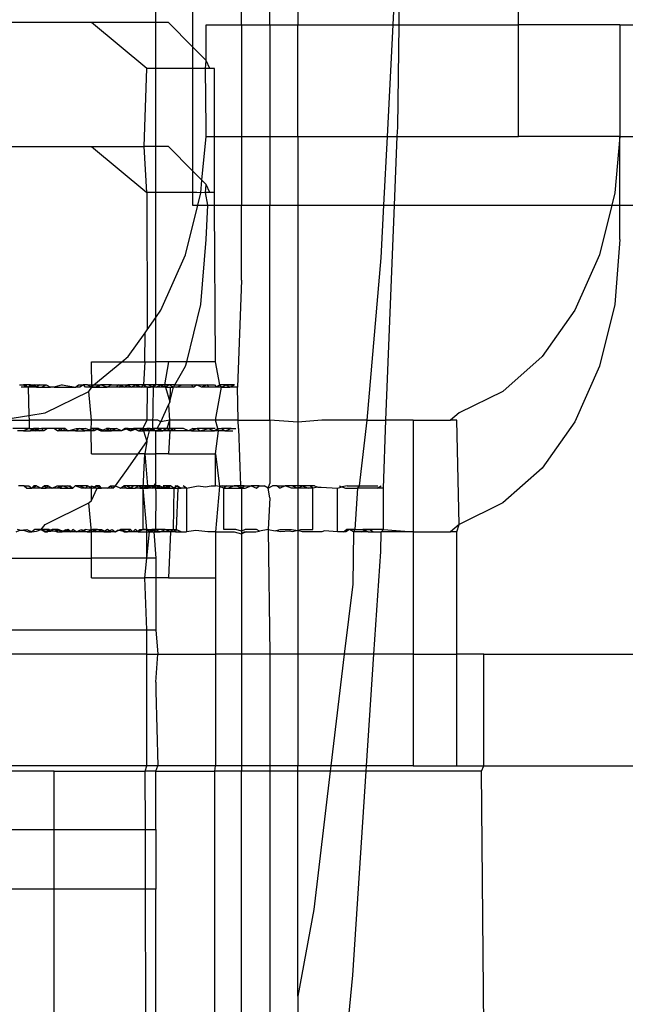
# Model space of a CAD drawing. Extents: x -57 to 63, y -24 to 15.
# Drawn here: x 23 to 24, y -20 to -20 of the extents above; entities that cross this region are included whole.
import ezdxf

# ---------------------------------------------------------------- set-up
doc = ezdxf.new("R2010")
doc.units = 0
doc.header["$MEASUREMENT"] = 0
doc.layers.get('0').update_dxf_attribs({"linetype": 'CONTINUOUS'})

msp = doc.modelspace()

# ---------------------------------------------------------------- linework, layer by layer
for p, q in [((23.43025, -19.65927), (23.43025, -19.59477)), ((23.44585, -19.59477), (23.44585, -19.66956)), ((23.46685, -19.66027), (23.46685, -19.59477)), ((23.47885, -19.66027), (23.47885, -19.59477)), ((23.49081, -19.59477), (23.49081, -19.66027)), ((23.58518, -19.66027), (23.58518, -19.59477)), ((23.53352, -19.62023), (23.53144, -19.66027)), ((23.53413, -19.66027), (23.53352, -19.62023)), ((23.40275, -19.65927), (23.36219, -19.65927)), ((23.42639, -19.67895), (23.40275, -19.65927)), ((23.43025, -19.65927), (23.40275, -19.65927)), ((23.43558, -19.65927), (23.43025, -19.65927)), ((23.43025, -19.67895), (23.43025, -19.65927)), ((23.44585, -19.66956), (23.43558, -19.65927)), ((23.45169, -19.66027), (23.46685, -19.66027)), ((23.45169, -19.67542), (23.45169, -19.66027)), ((23.46685, -19.66027), (23.47885, -19.66027)), ((23.46685, -19.66027), (23.46685, -19.70795)), ((23.47885, -19.66027), (23.49081, -19.66027)), ((23.47885, -19.66027), (23.47885, -19.70795)), ((23.49081, -19.66027), (23.53144, -19.66027)), ((23.49081, -19.70795), (23.49081, -19.66027)), ((23.53144, -19.66027), (23.52897, -19.70795)), ((23.53144, -19.66027), (23.53413, -19.66027)), ((23.53352, -19.70391), (23.53413, -19.66027)), ((23.53413, -19.66027), (23.58518, -19.66027)), ((23.58518, -19.70795), (23.58518, -19.66027)), ((23.62847, -19.66027), (23.58518, -19.66027)), ((23.62847, -19.66027), (23.62847, -19.70795)), ((23.62847, -19.66027), (23.65836, -19.66027)), ((23.45169, -19.67542), (23.44585, -19.66956)), ((23.44585, -19.66956), (23.44585, -19.67895)), ((23.45137, -19.67895), (23.45169, -19.67542)), ((23.45334, -19.67895), (23.45169, -19.67542)), ((23.42526, -19.71227), (23.42639, -19.67895)), ((23.43025, -19.67895), (23.42639, -19.67895)), ((23.43025, -19.71227), (23.43025, -19.67895)), ((23.44585, -19.67895), (23.43025, -19.67895)), ((23.44585, -19.67895), (23.44585, -19.72256)), ((23.45137, -19.67895), (23.44585, -19.67895)), ((23.45334, -19.67895), (23.45137, -19.67895)), ((23.45169, -19.70427), (23.45137, -19.67895)), ((23.45522, -19.67895), (23.45334, -19.67895)), ((23.45533, -19.70795), (23.45522, -19.67895)), ((23.45169, -19.70795), (23.45169, -19.70427)), ((23.53336, -19.70795), (23.53352, -19.70391)), ((23.44991, -19.72663), (23.45169, -19.70795)), ((23.45169, -19.70795), (23.45533, -19.70795)), ((23.45522, -19.73195), (23.45533, -19.70795)), ((23.45533, -19.70795), (23.46685, -19.70795)), ((23.46685, -19.70795), (23.46685, -19.73727)), ((23.46685, -19.70795), (23.47885, -19.70795)), ((23.47885, -19.70795), (23.47885, -19.73727)), ((23.47885, -19.70795), (23.49081, -19.70795)), ((23.49081, -19.70795), (23.52897, -19.70795)), ((23.49081, -19.70795), (23.49081, -19.73727)), ((23.52897, -19.70795), (23.52745, -19.73727)), ((23.52897, -19.70795), (23.53336, -19.70795)), ((23.53219, -19.73727), (23.53336, -19.70795)), ((23.53336, -19.70795), (23.58518, -19.70795)), ((23.62847, -19.70795), (23.58518, -19.70795)), ((23.62847, -19.70795), (23.62625, -19.73208)), ((23.62847, -19.73727), (23.62847, -19.70795)), ((23.62847, -19.70795), (23.65836, -19.70795)), ((23.36219, -19.71227), (23.40275, -19.71227)), ((23.40275, -19.71227), (23.42639, -19.73195)), ((23.40275, -19.71227), (23.42526, -19.71227)), ((23.43025, -19.71227), (23.42526, -19.71227)), ((23.42639, -19.73195), (23.42526, -19.71227)), ((23.43025, -19.73195), (23.43025, -19.71227)), ((23.43558, -19.71227), (23.43025, -19.71227)), ((23.44585, -19.72256), (23.43558, -19.71227)), ((23.44991, -19.72663), (23.44585, -19.72256)), ((23.44585, -19.72256), (23.44585, -19.73195)), ((23.44947, -19.73208), (23.44991, -19.72663)), ((23.45169, -19.72842), (23.44991, -19.72663)), ((23.45137, -19.73195), (23.45169, -19.72842)), ((23.45334, -19.73195), (23.45169, -19.72842)), ((23.43025, -19.73195), (23.42639, -19.73195)), ((23.42639, -19.73195), (23.42649, -19.79057)), ((23.44585, -19.73195), (23.43025, -19.73195)), ((23.43025, -19.78526), (23.43025, -19.73195)), ((23.44777, -19.73195), (23.44585, -19.73195)), ((23.44585, -19.73195), (23.44585, -19.73727)), ((23.44947, -19.73208), (23.44777, -19.73195)), ((23.44819, -19.73727), (23.44947, -19.73208)), ((23.45137, -19.73195), (23.44947, -19.73208)), ((23.45334, -19.73195), (23.45137, -19.73195)), ((23.4524, -19.73727), (23.45137, -19.73195)), ((23.45522, -19.73195), (23.45334, -19.73195)), ((23.45524, -19.73727), (23.45522, -19.73195)), ((23.62625, -19.73208), (23.62497, -19.73727)), ((23.44294, -19.7585), (23.44819, -19.73727)), ((23.44585, -19.73727), (23.44819, -19.73727)), ((23.44819, -19.73727), (23.4524, -19.73727)), ((23.45169, -19.75195), (23.4524, -19.73727)), ((23.4524, -19.73727), (23.45524, -19.73727)), ((23.45524, -19.73727), (23.46685, -19.73727)), ((23.4557, -19.80427), (23.45524, -19.73727)), ((23.46685, -19.73727), (23.47885, -19.73727)), ((23.46685, -19.76934), (23.46685, -19.73727)), ((23.47885, -19.73727), (23.49081, -19.73727)), ((23.47885, -19.82927), (23.47885, -19.73727)), ((23.49081, -19.73727), (23.52745, -19.73727)), ((23.49081, -19.73727), (23.49081, -19.83006)), ((23.52745, -19.73727), (23.52627, -19.75987)), ((23.52745, -19.73727), (23.53219, -19.73727)), ((23.52851, -19.82927), (23.53219, -19.73727)), ((23.53219, -19.73727), (23.62497, -19.73727)), ((23.62497, -19.73727), (23.61971, -19.7585)), ((23.62497, -19.73727), (23.62847, -19.73727)), ((23.62847, -19.75195), (23.62847, -19.73727)), ((23.62847, -19.73727), (23.65836, -19.73727)), ((23.44947, -19.77977), (23.45169, -19.75195)), ((23.62847, -19.75195), (23.62625, -19.77977)), ((23.43241, -19.7822), (23.44294, -19.7585)), ((23.52627, -19.75987), (23.52032, -19.82927)), ((23.61971, -19.7585), (23.60918, -19.7822)), ((23.46685, -19.76934), (23.46503, -19.81509)), ((23.44341, -19.80427), (23.44947, -19.77977)), ((23.62625, -19.77977), (23.61971, -19.80619)), ((23.42649, -19.79057), (23.43025, -19.78526)), ((23.43025, -19.78526), (23.43241, -19.7822)), ((23.43025, -19.80427), (23.43025, -19.78526)), ((23.60918, -19.7822), (23.59519, -19.802)), ((23.41841, -19.802), (23.4256, -19.79183)), ((23.42551, -19.80427), (23.4256, -19.79183)), ((23.4256, -19.79183), (23.42649, -19.79057)), ((23.41563, -19.80427), (23.41841, -19.802)), ((23.59519, -19.802), (23.57843, -19.81689)), ((23.40275, -19.80427), (23.41563, -19.80427)), ((23.40294, -19.81509), (23.40275, -19.80427)), ((23.4037, -19.81411), (23.41563, -19.80427)), ((23.41563, -19.80427), (23.42551, -19.80427)), ((23.42551, -19.80427), (23.42497, -19.81411)), ((23.42551, -19.80427), (23.43025, -19.80427)), ((23.4302, -19.81411), (23.43025, -19.80427)), ((23.43559, -19.80427), (23.43025, -19.80427)), ((23.43559, -19.80427), (23.43396, -19.81411)), ((23.44341, -19.80427), (23.43559, -19.80427)), ((23.43832, -19.81411), (23.44294, -19.80619)), ((23.44294, -19.80619), (23.44341, -19.80427)), ((23.4557, -19.80427), (23.44341, -19.80427)), ((23.45755, -19.81411), (23.4557, -19.80427)), ((23.61971, -19.80619), (23.60918, -19.82989)), ((23.37195, -19.81411), (23.37369, -19.81411)), ((23.37455, -19.81509), (23.37272, -19.81509)), ((23.37564, -19.81509), (23.37369, -19.81411)), ((23.37369, -19.81411), (23.37455, -19.81509)), ((23.37668, -19.81411), (23.37369, -19.81411)), ((23.37369, -19.81411), (23.37515, -19.81411)), ((23.37564, -19.81509), (23.37455, -19.81509)), ((23.3792, -19.81509), (23.37455, -19.81509)), ((23.37834, -19.81411), (23.37564, -19.81509)), ((23.37564, -19.81509), (23.37668, -19.81411)), ((23.37564, -19.81509), (23.37598, -19.82725)), ((23.37668, -19.81411), (23.37834, -19.81411)), ((23.37668, -19.81411), (23.3792, -19.81509)), ((23.37834, -19.81411), (23.38066, -19.81411)), ((23.3792, -19.81509), (23.37834, -19.81411)), ((23.38066, -19.81411), (23.3792, -19.81509)), ((23.3792, -19.81509), (23.38144, -19.81509)), ((23.38066, -19.81411), (23.38331, -19.81411)), ((23.38144, -19.81509), (23.38331, -19.81411)), ((23.38144, -19.81509), (23.38525, -19.81509)), ((23.38331, -19.81411), (23.38525, -19.81509)), ((23.38685, -19.81509), (23.38525, -19.81509)), ((23.3902, -19.81411), (23.38685, -19.81509)), ((23.38685, -19.81509), (23.39595, -19.81509)), ((23.3902, -19.81411), (23.39595, -19.81509)), ((23.39595, -19.81509), (23.39716, -19.81411)), ((23.39771, -19.81509), (23.39595, -19.81509)), ((23.39716, -19.81411), (23.39933, -19.81411)), ((23.39933, -19.81411), (23.39771, -19.81509)), ((23.40101, -19.81411), (23.39933, -19.81411)), ((23.40023, -19.81509), (23.39933, -19.81411)), ((23.40294, -19.81509), (23.40023, -19.81509)), ((23.40101, -19.81411), (23.4037, -19.81411)), ((23.40101, -19.81411), (23.40294, -19.81509)), ((23.40165, -19.81689), (23.40294, -19.81509)), ((23.40294, -19.81509), (23.4037, -19.81411)), ((23.40446, -19.81509), (23.40294, -19.81509)), ((23.40294, -19.81509), (23.40565, -19.81509)), ((23.4037, -19.81411), (23.40664, -19.81411)), ((23.40664, -19.81411), (23.40446, -19.81509)), ((23.40565, -19.81509), (23.40446, -19.81509)), ((23.40565, -19.81509), (23.40664, -19.81411)), ((23.40565, -19.81509), (23.40948, -19.81509)), ((23.40948, -19.81509), (23.40664, -19.81411)), ((23.41129, -19.81411), (23.40664, -19.81411)), ((23.41129, -19.81411), (23.40948, -19.81509)), ((23.41328, -19.81509), (23.40948, -19.81509)), ((23.41129, -19.81411), (23.41407, -19.81411)), ((23.41407, -19.81411), (23.41328, -19.81509)), ((23.41436, -19.81509), (23.41328, -19.81509)), ((23.41407, -19.81411), (23.41615, -19.81411)), ((23.41685, -19.81509), (23.41407, -19.81411)), ((23.41436, -19.81509), (23.41615, -19.81411)), ((23.41685, -19.81509), (23.41436, -19.81509)), ((23.41615, -19.81411), (23.41832, -19.81411)), ((23.41685, -19.81509), (23.41832, -19.81411)), ((23.41985, -19.81509), (23.41685, -19.81509)), ((23.41832, -19.81411), (23.41985, -19.81509)), ((23.4218, -19.81411), (23.41832, -19.81411)), ((23.4218, -19.81411), (23.41985, -19.81509)), ((23.42259, -19.81509), (23.41985, -19.81509)), ((23.42497, -19.81411), (23.4218, -19.81411)), ((23.4218, -19.81411), (23.42405, -19.81509)), ((23.4218, -19.81411), (23.42259, -19.81509)), ((23.42405, -19.81509), (23.42259, -19.81509)), ((23.42405, -19.81509), (23.42497, -19.81411)), ((23.42654, -19.81509), (23.42405, -19.81509)), ((23.42711, -19.81411), (23.42497, -19.81411)), ((23.42497, -19.81411), (23.42654, -19.81509)), ((23.42654, -19.81509), (23.42639, -19.82927)), ((23.42925, -19.81509), (23.42654, -19.81509)), ((23.42654, -19.81509), (23.42788, -19.81509)), ((23.4302, -19.81411), (23.42711, -19.81411)), ((23.42711, -19.81411), (23.42925, -19.81509)), ((23.42788, -19.81509), (23.4302, -19.81411)), ((23.42925, -19.81509), (23.42788, -19.81509)), ((23.42898, -19.83281), (23.42925, -19.81509)), ((23.42925, -19.81509), (23.4302, -19.81411)), ((23.43055, -19.81509), (23.42925, -19.81509)), ((23.43222, -19.81411), (23.4302, -19.81411)), ((23.43055, -19.81509), (23.43222, -19.81411)), ((23.43319, -19.81509), (23.43055, -19.81509)), ((23.43396, -19.81411), (23.43222, -19.81411)), ((23.43222, -19.81411), (23.43437, -19.81509)), ((23.43222, -19.81411), (23.43319, -19.81509)), ((23.43437, -19.81509), (23.43319, -19.81509)), ((23.43593, -19.81411), (23.43396, -19.81411)), ((23.43396, -19.81411), (23.43437, -19.81509)), ((23.43593, -19.81411), (23.43437, -19.81509)), ((23.43437, -19.81509), (23.43629, -19.81509)), ((23.43437, -19.81509), (23.43619, -19.82136)), ((23.43773, -19.81509), (23.43593, -19.81411)), ((23.43832, -19.81411), (23.43593, -19.81411)), ((23.43629, -19.81509), (23.43619, -19.82136)), ((23.43619, -19.82136), (23.43773, -19.81509)), ((23.43629, -19.81509), (23.43773, -19.81509)), ((23.43773, -19.81509), (23.43832, -19.81411)), ((23.43898, -19.81509), (23.43773, -19.81509)), ((23.43832, -19.81411), (23.4413, -19.81411)), ((23.43898, -19.81509), (23.4413, -19.81411)), ((23.44631, -19.81509), (23.43898, -19.81509)), ((23.4413, -19.81411), (23.44532, -19.81411)), ((23.44532, -19.81411), (23.44763, -19.81411)), ((23.44532, -19.81411), (23.44631, -19.81509)), ((23.44631, -19.81509), (23.44763, -19.81411)), ((23.4497, -19.81509), (23.44763, -19.81411)), ((23.44763, -19.81411), (23.45214, -19.81411)), ((23.45214, -19.81411), (23.4497, -19.81509)), ((23.45302, -19.81509), (23.4497, -19.81509)), ((23.45214, -19.81411), (23.4552, -19.81411)), ((23.45302, -19.81509), (23.45214, -19.81411)), ((23.45606, -19.81509), (23.45302, -19.81509)), ((23.4552, -19.81411), (23.45606, -19.81509)), ((23.4557, -19.82927), (23.45832, -19.81509)), ((23.45755, -19.81411), (23.45606, -19.81509)), ((23.45832, -19.81509), (23.45606, -19.81509)), ((23.46021, -19.81411), (23.45755, -19.81411)), ((23.45832, -19.81509), (23.45755, -19.81411)), ((23.45832, -19.81509), (23.46021, -19.81411)), ((23.45832, -19.81509), (23.46176, -19.81509)), ((23.46021, -19.81411), (23.4627, -19.81411)), ((23.46021, -19.81411), (23.46176, -19.81509)), ((23.46377, -19.81411), (23.46021, -19.81411)), ((23.46176, -19.81509), (23.46377, -19.81411)), ((23.46503, -19.81509), (23.46176, -19.81509)), ((23.46544, -19.82927), (23.46503, -19.81509)), ((23.38297, -19.82613), (23.40165, -19.81689)), ((23.40275, -19.82927), (23.40165, -19.81689)), ((23.57843, -19.81689), (23.55975, -19.82613)), ((23.43241, -19.82989), (23.43559, -19.82272)), ((23.43619, -19.82136), (23.43559, -19.82272)), ((23.43559, -19.82272), (23.43607, -19.82927)), ((23.3633, -19.82927), (23.37598, -19.82725)), ((23.37598, -19.82725), (23.38297, -19.82613)), ((23.37598, -19.82725), (23.37604, -19.82927)), ((23.55975, -19.82613), (23.55602, -19.82927)), ((23.3633, -19.82927), (23.37604, -19.82927)), ((23.37604, -19.82927), (23.37614, -19.83281)), ((23.40275, -19.82927), (23.37604, -19.82927)), ((23.40263, -19.83379), (23.40275, -19.82927)), ((23.42639, -19.82927), (23.40275, -19.82927)), ((23.42639, -19.82927), (23.42465, -19.83281)), ((23.4311, -19.82927), (23.42639, -19.82927)), ((23.43072, -19.83281), (23.43241, -19.82989)), ((23.43241, -19.82989), (23.4311, -19.82927)), ((23.43607, -19.82927), (23.43241, -19.82989)), ((23.43607, -19.82927), (23.43489, -19.83281)), ((23.43607, -19.82927), (23.43601, -19.83281)), ((23.4557, -19.82927), (23.43607, -19.82927)), ((23.45664, -19.83281), (23.4557, -19.82927)), ((23.46544, -19.82927), (23.4557, -19.82927)), ((23.46554, -19.83281), (23.46544, -19.82927)), ((23.46544, -19.82927), (23.47885, -19.82927)), ((23.49081, -19.83006), (23.47885, -19.82927)), ((23.47885, -19.82927), (23.47885, -19.85627)), ((23.50117, -19.82927), (23.49081, -19.83006)), ((23.49081, -19.83006), (23.49081, -19.85825)), ((23.52032, -19.82927), (23.50117, -19.82927)), ((23.52032, -19.82927), (23.51709, -19.85727)), ((23.52032, -19.82927), (23.52851, -19.82927)), ((23.52747, -19.85825), (23.52851, -19.82927)), ((23.54008, -19.82927), (23.52851, -19.82927)), ((23.54008, -19.82927), (23.54008, -19.87695)), ((23.54008, -19.82927), (23.55602, -19.82927)), ((23.55874, -19.82927), (23.55602, -19.82927)), ((23.55975, -19.87382), (23.55874, -19.82927)), ((23.60918, -19.82989), (23.59519, -19.84968)), ((23.37614, -19.83281), (23.36907, -19.83281)), ((23.37362, -19.83379), (23.37118, -19.83379)), ((23.37614, -19.83281), (23.37362, -19.83379)), ((23.37362, -19.83379), (23.37656, -19.83379)), ((23.37614, -19.83281), (23.37795, -19.83281)), ((23.37883, -19.83379), (23.37614, -19.83281)), ((23.37656, -19.83379), (23.37795, -19.83281)), ((23.37883, -19.83379), (23.37656, -19.83379)), ((23.37795, -19.83281), (23.38029, -19.83281)), ((23.3792, -19.83281), (23.37795, -19.83281)), ((23.37795, -19.83281), (23.38066, -19.83379)), ((23.37883, -19.83379), (23.38029, -19.83281)), ((23.38066, -19.83379), (23.37883, -19.83379)), ((23.38029, -19.83281), (23.3792, -19.83281)), ((23.3792, -19.83281), (23.38144, -19.83281)), ((23.38029, -19.83281), (23.38144, -19.83281)), ((23.38244, -19.83379), (23.38066, -19.83379)), ((23.38391, -19.83281), (23.38144, -19.83281)), ((23.38144, -19.83281), (23.38244, -19.83379)), ((23.38391, -19.83281), (23.38244, -19.83379)), ((23.38696, -19.83281), (23.38391, -19.83281)), ((23.38954, -19.83281), (23.38696, -19.83281)), ((23.38696, -19.83281), (23.38838, -19.83379)), ((23.38838, -19.83379), (23.38954, -19.83281)), ((23.39045, -19.83379), (23.38838, -19.83379)), ((23.39152, -19.83281), (23.38954, -19.83281)), ((23.39045, -19.83379), (23.38954, -19.83281)), ((23.39152, -19.83281), (23.39045, -19.83379)), ((23.39276, -19.83379), (23.39045, -19.83379)), ((23.39152, -19.83281), (23.39276, -19.83379)), ((23.39276, -19.83379), (23.39628, -19.83281)), ((23.39583, -19.83379), (23.39276, -19.83379)), ((23.39771, -19.83281), (23.39583, -19.83379)), ((23.39583, -19.83379), (23.39986, -19.83379)), ((23.39628, -19.83281), (23.39771, -19.83281)), ((23.39771, -19.83281), (23.40019, -19.83281)), ((23.39986, -19.83379), (23.39771, -19.83281)), ((23.40097, -19.83379), (23.39986, -19.83379)), ((23.40263, -19.83379), (23.40019, -19.83281)), ((23.40294, -19.83281), (23.40097, -19.83379)), ((23.40263, -19.83379), (23.40097, -19.83379)), ((23.40382, -19.83379), (23.40097, -19.83379)), ((23.40446, -19.83281), (23.40263, -19.83379)), ((23.40275, -19.84364), (23.40263, -19.83379)), ((23.40446, -19.83281), (23.40294, -19.83281)), ((23.40575, -19.83281), (23.40382, -19.83379)), ((23.40575, -19.83281), (23.40446, -19.83281)), ((23.40446, -19.83281), (23.40678, -19.83379)), ((23.40575, -19.83281), (23.40678, -19.83379)), ((23.40575, -19.83281), (23.40852, -19.83379)), ((23.40678, -19.83379), (23.40919, -19.83281)), ((23.40678, -19.83379), (23.40852, -19.83379)), ((23.40852, -19.83379), (23.41046, -19.83281)), ((23.41025, -19.83379), (23.40852, -19.83379)), ((23.40852, -19.83379), (23.4113, -19.83379)), ((23.41046, -19.83281), (23.40919, -19.83281)), ((23.41025, -19.83379), (23.40919, -19.83281)), ((23.4113, -19.83379), (23.41025, -19.83379)), ((23.41046, -19.83281), (23.41345, -19.83281)), ((23.41046, -19.83281), (23.4113, -19.83379)), ((23.41345, -19.83281), (23.4113, -19.83379)), ((23.41551, -19.83379), (23.4113, -19.83379)), ((23.41551, -19.83379), (23.41345, -19.83281)), ((23.41826, -19.83281), (23.41551, -19.83379)), ((23.41711, -19.83281), (23.41551, -19.83379)), ((23.41826, -19.83281), (23.41711, -19.83281)), ((23.41711, -19.83281), (23.41945, -19.83379)), ((23.41826, -19.83281), (23.42078, -19.83281)), ((23.41945, -19.83379), (23.41826, -19.83281)), ((23.42078, -19.83281), (23.41945, -19.83379)), ((23.41945, -19.83379), (23.42224, -19.83281)), ((23.42353, -19.83281), (23.42078, -19.83281)), ((23.42078, -19.83281), (23.42224, -19.83281)), ((23.42078, -19.83281), (23.42279, -19.83379)), ((23.42224, -19.83281), (23.42465, -19.83281)), ((23.42224, -19.83281), (23.42353, -19.83281)), ((23.42279, -19.83379), (23.42465, -19.83281)), ((23.42279, -19.83379), (23.4249, -19.83379)), ((23.4249, -19.83379), (23.42353, -19.83281)), ((23.42465, -19.83281), (23.42353, -19.83281)), ((23.42465, -19.83281), (23.42639, -19.83281)), ((23.42465, -19.83281), (23.4249, -19.83379)), ((23.4249, -19.83379), (23.42639, -19.83281)), ((23.42754, -19.83379), (23.4249, -19.83379)), ((23.4249, -19.83379), (23.42639, -19.8384)), ((23.42639, -19.83281), (23.42898, -19.83281)), ((23.42786, -19.83281), (23.42639, -19.83281)), ((23.42639, -19.83281), (23.42754, -19.83379)), ((23.42639, -19.8384), (23.42754, -19.83379)), ((23.42898, -19.83281), (23.42754, -19.83379)), ((23.43015, -19.83379), (23.42754, -19.83379)), ((23.42786, -19.83281), (23.43015, -19.83379)), ((23.42786, -19.83281), (23.42898, -19.83281)), ((23.43072, -19.83281), (23.42898, -19.83281)), ((23.42898, -19.83281), (23.43015, -19.83379)), ((23.43262, -19.83281), (23.43015, -19.83379)), ((23.43315, -19.83379), (23.43015, -19.83379)), ((23.43015, -19.83379), (23.43123, -19.83379)), ((23.43025, -19.84364), (23.43015, -19.83379)), ((23.43262, -19.83281), (23.43072, -19.83281)), ((23.43123, -19.83379), (23.43262, -19.83281)), ((23.43123, -19.83379), (23.43315, -19.83379)), ((23.43489, -19.83281), (23.43262, -19.83281)), ((23.43489, -19.83281), (23.43315, -19.83379)), ((23.43622, -19.83379), (23.43315, -19.83379)), ((23.43771, -19.83281), (23.43489, -19.83281)), ((23.43622, -19.83379), (23.43489, -19.83281)), ((23.43489, -19.83281), (23.43601, -19.83281)), ((23.43622, -19.83379), (23.43559, -19.84364)), ((23.43601, -19.83281), (23.43771, -19.83281)), ((23.43622, -19.83379), (23.43771, -19.83281)), ((23.43862, -19.83379), (23.43622, -19.83379)), ((23.44207, -19.83281), (23.43771, -19.83281)), ((23.43771, -19.83281), (23.43862, -19.83379)), ((23.44419, -19.83379), (23.43862, -19.83379)), ((23.44419, -19.83379), (23.44207, -19.83281)), ((23.44599, -19.83281), (23.44419, -19.83379)), ((23.44544, -19.83379), (23.44419, -19.83379)), ((23.44791, -19.83281), (23.44544, -19.83379)), ((23.44544, -19.83379), (23.44913, -19.83379)), ((23.44599, -19.83281), (23.44791, -19.83281)), ((23.44791, -19.83281), (23.44913, -19.83379)), ((23.45272, -19.83281), (23.44791, -19.83281)), ((23.44913, -19.83379), (23.45272, -19.83281)), ((23.44913, -19.83379), (23.45516, -19.83379)), ((23.45549, -19.83281), (23.45272, -19.83281)), ((23.45272, -19.83281), (23.45516, -19.83379)), ((23.45516, -19.83379), (23.45664, -19.83281)), ((23.45697, -19.83379), (23.45516, -19.83379)), ((23.4557, -19.84364), (23.45697, -19.83379)), ((23.45664, -19.83281), (23.45821, -19.83281)), ((23.45697, -19.83379), (23.45664, -19.83281)), ((23.45987, -19.83379), (23.45697, -19.83379)), ((23.45821, -19.83281), (23.45987, -19.83379)), ((23.46238, -19.83281), (23.45821, -19.83281)), ((23.45987, -19.83379), (23.46238, -19.83281)), ((23.45987, -19.83379), (23.46313, -19.83379)), ((23.46238, -19.83281), (23.46444, -19.83281)), ((23.46554, -19.83281), (23.46638, -19.85727)), ((23.42268, -19.84364), (23.42639, -19.8384)), ((23.42639, -19.8384), (23.42551, -19.84364)), ((23.40275, -19.84364), (23.42268, -19.84364)), ((23.41841, -19.84968), (23.42268, -19.84364)), ((23.42551, -19.84364), (23.42268, -19.84364)), ((23.42481, -19.85825), (23.42551, -19.84364)), ((23.42551, -19.84364), (23.42661, -19.85727)), ((23.42551, -19.84364), (23.43025, -19.84364)), ((23.43025, -19.85587), (23.43025, -19.84364)), ((23.43559, -19.84364), (23.43025, -19.84364)), ((23.43559, -19.84364), (23.4557, -19.84364)), ((23.4557, -19.85727), (23.4557, -19.84364)), ((23.4557, -19.84364), (23.4574, -19.85763)), ((23.41293, -19.85727), (23.41841, -19.84968)), ((23.59519, -19.84968), (23.57843, -19.86457)), ((23.37403, -19.85727), (23.37161, -19.85727)), ((23.37403, -19.85727), (23.37596, -19.85727)), ((23.37403, -19.85727), (23.37515, -19.85825)), ((23.37596, -19.85727), (23.37718, -19.85825)), ((23.37718, -19.85825), (23.37921, -19.85727)), ((23.37803, -19.85727), (23.37718, -19.85825)), ((23.37921, -19.85727), (23.37803, -19.85727)), ((23.37921, -19.85727), (23.38128, -19.85825)), ((23.38128, -19.85825), (23.38247, -19.85727)), ((23.38425, -19.85727), (23.38247, -19.85727)), ((23.38247, -19.85727), (23.3834, -19.85825)), ((23.3834, -19.85825), (23.38425, -19.85727)), ((23.38425, -19.85727), (23.38591, -19.85825)), ((23.38591, -19.85825), (23.38809, -19.85727)), ((23.39033, -19.85727), (23.38784, -19.85825)), ((23.38809, -19.85727), (23.39033, -19.85727)), ((23.39033, -19.85727), (23.38936, -19.85825)), ((23.39033, -19.85727), (23.39248, -19.85727)), ((23.39274, -19.85825), (23.39033, -19.85727)), ((23.39248, -19.85727), (23.39368, -19.85727)), ((23.39478, -19.85825), (23.39248, -19.85727)), ((23.39368, -19.85727), (23.39478, -19.85825)), ((23.3958, -19.85727), (23.39478, -19.85825)), ((23.39776, -19.85727), (23.3958, -19.85727)), ((23.39853, -19.85825), (23.3958, -19.85727)), ((23.40106, -19.85727), (23.39776, -19.85727)), ((23.39776, -19.85727), (23.40017, -19.85825)), ((23.40106, -19.85727), (23.40017, -19.85825)), ((23.40319, -19.85825), (23.40106, -19.85727)), ((23.40275, -19.85727), (23.40513, -19.85825)), ((23.40275, -19.8636), (23.40275, -19.85727)), ((23.40319, -19.85825), (23.40459, -19.85727)), ((23.40608, -19.85727), (23.40459, -19.85727)), ((23.40459, -19.85727), (23.40704, -19.85825)), ((23.40704, -19.85825), (23.40608, -19.85727)), ((23.40962, -19.85825), (23.41083, -19.85727)), ((23.41083, -19.85727), (23.41293, -19.85727)), ((23.4119, -19.85825), (23.41083, -19.85727)), ((23.4119, -19.85825), (23.41293, -19.85727)), ((23.41293, -19.85727), (23.41516, -19.85825)), ((23.41516, -19.85825), (23.41652, -19.85727)), ((23.41652, -19.85727), (23.41789, -19.85825)), ((23.42055, -19.85727), (23.41652, -19.85727)), ((23.41936, -19.85825), (23.41768, -19.85727)), ((23.41936, -19.85825), (23.42055, -19.85727)), ((23.42253, -19.85727), (23.42055, -19.85727)), ((23.42137, -19.85825), (23.42253, -19.85727)), ((23.42481, -19.85825), (23.42253, -19.85727)), ((23.4251, -19.85727), (23.42253, -19.85727)), ((23.42341, -19.85825), (23.4251, -19.85727)), ((23.42481, -19.85825), (23.42661, -19.85727)), ((23.42799, -19.85727), (23.4251, -19.85727)), ((23.4251, -19.85727), (23.42694, -19.85825)), ((23.42661, -19.85727), (23.42589, -19.85825)), ((23.42589, -19.85825), (23.42799, -19.85727)), ((23.42661, -19.85727), (23.42799, -19.85727)), ((23.42934, -19.85727), (23.42661, -19.85727)), ((23.42661, -19.85727), (23.42869, -19.85825)), ((23.42799, -19.85727), (23.42694, -19.85825)), ((23.42799, -19.85727), (23.43036, -19.85727)), ((23.43009, -19.85825), (23.42799, -19.85727)), ((23.43025, -19.85587), (23.42934, -19.85727)), ((23.43036, -19.85727), (23.42934, -19.85727)), ((23.42934, -19.85727), (23.43009, -19.85825)), ((23.43009, -19.85825), (23.43025, -19.85587)), ((23.43009, -19.85825), (23.43196, -19.85727)), ((23.43036, -19.85727), (23.43281, -19.85825)), ((23.43196, -19.85727), (23.43036, -19.85727)), ((23.43196, -19.85727), (23.43401, -19.85825)), ((23.43506, -19.85727), (23.43329, -19.85727)), ((23.43329, -19.85727), (23.43401, -19.85825)), ((23.43401, -19.85825), (23.43506, -19.85727)), ((23.43401, -19.85825), (23.43646, -19.85727)), ((23.43646, -19.85727), (23.43506, -19.85727)), ((23.43614, -19.85825), (23.43506, -19.85727)), ((23.43794, -19.85825), (23.43646, -19.85727)), ((23.43952, -19.85727), (23.43794, -19.85825)), ((23.44109, -19.85825), (23.43845, -19.85727)), ((23.43952, -19.85727), (23.44109, -19.85825)), ((23.44325, -19.85825), (23.44191, -19.85727)), ((23.44325, -19.85825), (23.44823, -19.85727)), ((23.44823, -19.85727), (23.45145, -19.85764)), ((23.45145, -19.85764), (23.45382, -19.85727)), ((23.45382, -19.85727), (23.4557, -19.85727)), ((23.4574, -19.85763), (23.4557, -19.85727)), ((23.45855, -19.85727), (23.4574, -19.85763)), ((23.45855, -19.85727), (23.46039, -19.85727)), ((23.46039, -19.85727), (23.45924, -19.85825)), ((23.46039, -19.85727), (23.4637, -19.85727)), ((23.4637, -19.85727), (23.46121, -19.85825)), ((23.4637, -19.85727), (23.4648, -19.85727)), ((23.46638, -19.85727), (23.4637, -19.85727)), ((23.4648, -19.85727), (23.46685, -19.85825)), ((23.46793, -19.85727), (23.46638, -19.85727)), ((23.46638, -19.85727), (23.46685, -19.85825)), ((23.46685, -19.85825), (23.46793, -19.85727)), ((23.46793, -19.85727), (23.47099, -19.85727)), ((23.46841, -19.85825), (23.47099, -19.85727)), ((23.47099, -19.85727), (23.47316, -19.85825)), ((23.47441, -19.85727), (23.47099, -19.85727)), ((23.47316, -19.85825), (23.47441, -19.85727)), ((23.47441, -19.85727), (23.47647, -19.85727)), ((23.47825, -19.85825), (23.47647, -19.85727)), ((23.47825, -19.85825), (23.47885, -19.85627)), ((23.47825, -19.85825), (23.48004, -19.85727)), ((23.48209, -19.85727), (23.48004, -19.85727)), ((23.48209, -19.85727), (23.48335, -19.85825)), ((23.48209, -19.85727), (23.48552, -19.85727)), ((23.48552, -19.85727), (23.48335, -19.85825)), ((23.4881, -19.85825), (23.48552, -19.85727)), ((23.48858, -19.85727), (23.48552, -19.85727)), ((23.48858, -19.85727), (23.49081, -19.85825)), ((23.49281, -19.85727), (23.48858, -19.85727)), ((23.49081, -19.85825), (23.49281, -19.85727)), ((23.49281, -19.85727), (23.4953, -19.85825)), ((23.49611, -19.85727), (23.49281, -19.85727)), ((23.49795, -19.85727), (23.49611, -19.85727)), ((23.49727, -19.85825), (23.49611, -19.85727)), ((23.49795, -19.85727), (23.49937, -19.85782)), ((23.50848, -19.85727), (23.51119, -19.85825)), ((23.51197, -19.85727), (23.50985, -19.85777)), ((23.51197, -19.85727), (23.51709, -19.85727)), ((23.51709, -19.85727), (23.51632, -19.85825)), ((23.51709, -19.85727), (23.52509, -19.85727)), ((23.52474, -19.85825), (23.52648, -19.85727)), ((23.37515, -19.85825), (23.37718, -19.85825)), ((23.38128, -19.85825), (23.37718, -19.85825)), ((23.38128, -19.85825), (23.3834, -19.85825)), ((23.38591, -19.85825), (23.3834, -19.85825)), ((23.38784, -19.85825), (23.38591, -19.85825)), ((23.38936, -19.85825), (23.38784, -19.85825)), ((23.38936, -19.85825), (23.39274, -19.85825)), ((23.39274, -19.85825), (23.39478, -19.85825)), ((23.40017, -19.85825), (23.39853, -19.85825)), ((23.40319, -19.85825), (23.40017, -19.85825)), ((23.40275, -19.8636), (23.40513, -19.85825)), ((23.40513, -19.85825), (23.40319, -19.85825)), ((23.40513, -19.85825), (23.40704, -19.85825)), ((23.40962, -19.85825), (23.40704, -19.85825)), ((23.4119, -19.85825), (23.40962, -19.85825)), ((23.41789, -19.85825), (23.41516, -19.85825)), ((23.41789, -19.85825), (23.41936, -19.85825)), ((23.41936, -19.85825), (23.42137, -19.85825)), ((23.42341, -19.85825), (23.42137, -19.85825)), ((23.42341, -19.85825), (23.42481, -19.85825)), ((23.42589, -19.85825), (23.42341, -19.85825)), ((23.42481, -19.87597), (23.42481, -19.85825)), ((23.42481, -19.85825), (23.42694, -19.85825)), ((23.42481, -19.85825), (23.42589, -19.85825)), ((23.42641, -19.87597), (23.42481, -19.85825)), ((23.42869, -19.85825), (23.42694, -19.85825)), ((23.43009, -19.85825), (23.42869, -19.85825)), ((23.43009, -19.85825), (23.43281, -19.85825)), ((23.43141, -19.85825), (23.43009, -19.85825)), ((23.43009, -19.85825), (23.43025, -19.86008)), ((23.43025, -19.86008), (23.43009, -19.87597)), ((23.43401, -19.85825), (23.43141, -19.85825)), ((23.43141, -19.85825), (23.43281, -19.85825)), ((23.43281, -19.85825), (23.43401, -19.85825)), ((23.43401, -19.85825), (23.43614, -19.85825)), ((23.43614, -19.85825), (23.43794, -19.85825)), ((23.43794, -19.85825), (23.43762, -19.87597)), ((23.43794, -19.85825), (23.43977, -19.85825)), ((23.43909, -19.87597), (23.43977, -19.85825)), ((23.43977, -19.85825), (23.44109, -19.85825)), ((23.44325, -19.85825), (23.44109, -19.85825)), ((23.44325, -19.85825), (23.44325, -19.87695)), ((23.4574, -19.85763), (23.4557, -19.87695)), ((23.45924, -19.85825), (23.4574, -19.85763)), ((23.45924, -19.85825), (23.46121, -19.85825)), ((23.45924, -19.87597), (23.45924, -19.85825)), ((23.46121, -19.85825), (23.46685, -19.85825)), ((23.46685, -19.85825), (23.46841, -19.85825)), ((23.46685, -19.85825), (23.46685, -19.87668)), ((23.47885, -19.86237), (23.47825, -19.85825)), ((23.49081, -19.85825), (23.4881, -19.85825)), ((23.49081, -19.85825), (23.49081, -19.8764)), ((23.4953, -19.85825), (23.49081, -19.85825)), ((23.49727, -19.85825), (23.4953, -19.85825)), ((23.49937, -19.85782), (23.49727, -19.85825)), ((23.49727, -19.87597), (23.49727, -19.85825)), ((23.49937, -19.85782), (23.50079, -19.85779)), ((23.50079, -19.85779), (23.50778, -19.85825)), ((23.50778, -19.85825), (23.50985, -19.85777)), ((23.50778, -19.87695), (23.50778, -19.85825)), ((23.50985, -19.85777), (23.51119, -19.85825)), ((23.51119, -19.85825), (23.51632, -19.85825)), ((23.51632, -19.85825), (23.51528, -19.87597)), ((23.52474, -19.85825), (23.51632, -19.85825)), ((23.52747, -19.85825), (23.52474, -19.85825)), ((23.52747, -19.87597), (23.52747, -19.85825)), ((23.38297, -19.87382), (23.40165, -19.86457)), ((23.40165, -19.86457), (23.40275, -19.8636)), ((23.40275, -19.87695), (23.40165, -19.86457)), ((23.47885, -19.86237), (23.47825, -19.87597)), ((23.57843, -19.86457), (23.55975, -19.87382)), ((23.38128, -19.87597), (23.38297, -19.87382)), ((23.55975, -19.87382), (23.55602, -19.87695)), ((23.55874, -19.87695), (23.55975, -19.87382)), ((23.37059, -19.87695), (23.37218, -19.8763)), ((23.37218, -19.8763), (23.37115, -19.87597)), ((23.37218, -19.8763), (23.37515, -19.87597)), ((23.37218, -19.8763), (23.37367, -19.87629)), ((23.37367, -19.87629), (23.37582, -19.87695)), ((23.37515, -19.87597), (23.37719, -19.87695)), ((23.37582, -19.87695), (23.37719, -19.87695)), ((23.37854, -19.87597), (23.37719, -19.87695)), ((23.37719, -19.87695), (23.37927, -19.87668)), ((23.38128, -19.87597), (23.37854, -19.87597)), ((23.37927, -19.87668), (23.38128, -19.87597)), ((23.38128, -19.87597), (23.38397, -19.87695)), ((23.38128, -19.87597), (23.38288, -19.87695)), ((23.3846, -19.87597), (23.38128, -19.87597)), ((23.38288, -19.87695), (23.3846, -19.87597)), ((23.38288, -19.87695), (23.38397, -19.87695)), ((23.38591, -19.87597), (23.38397, -19.87695)), ((23.3869, -19.87672), (23.38397, -19.87695)), ((23.3846, -19.87597), (23.3869, -19.87672)), ((23.38847, -19.87597), (23.38591, -19.87597)), ((23.3869, -19.87672), (23.38847, -19.87597)), ((23.38795, -19.87695), (23.3869, -19.87672)), ((23.38847, -19.87597), (23.38795, -19.87695)), ((23.38795, -19.87695), (23.39, -19.87695)), ((23.38847, -19.87597), (23.39, -19.87695)), ((23.39119, -19.87695), (23.38847, -19.87597)), ((23.39, -19.87695), (23.39176, -19.87597)), ((23.39119, -19.87695), (23.39, -19.87695)), ((23.3928, -19.87597), (23.39119, -19.87695)), ((23.39384, -19.87695), (23.39119, -19.87695)), ((23.39176, -19.87597), (23.39384, -19.87695)), ((23.39384, -19.87695), (23.3928, -19.87597)), ((23.39478, -19.87597), (23.39384, -19.87695)), ((23.39624, -19.87695), (23.39384, -19.87695)), ((23.39624, -19.87695), (23.39478, -19.87597)), ((23.39624, -19.87695), (23.39853, -19.87597)), ((23.39797, -19.87695), (23.39624, -19.87695)), ((23.40017, -19.87597), (23.39797, -19.87695)), ((23.40092, -19.87695), (23.39797, -19.87695)), ((23.39853, -19.87597), (23.40092, -19.87695)), ((23.40173, -19.87628), (23.40017, -19.87597)), ((23.40092, -19.87695), (23.40319, -19.87597)), ((23.40092, -19.87695), (23.40275, -19.87695)), ((23.40319, -19.87597), (23.40173, -19.87628)), ((23.40275, -19.87695), (23.40536, -19.87597)), ((23.40459, -19.87695), (23.40275, -19.87695)), ((23.40275, -19.88814), (23.40275, -19.87695)), ((23.40536, -19.87597), (23.40319, -19.87597)), ((23.40319, -19.87597), (23.40459, -19.87695)), ((23.40798, -19.87695), (23.40459, -19.87695)), ((23.40536, -19.87597), (23.40704, -19.87597)), ((23.40536, -19.87597), (23.40798, -19.87695)), ((23.40704, -19.87597), (23.40912, -19.87695)), ((23.40962, -19.87597), (23.40798, -19.87695)), ((23.40798, -19.87695), (23.41095, -19.87695)), ((23.40912, -19.87695), (23.40798, -19.87695)), ((23.40912, -19.87695), (23.41154, -19.87597)), ((23.41095, -19.87695), (23.40912, -19.87695)), ((23.41095, -19.87695), (23.40962, -19.87597)), ((23.41277, -19.87695), (23.41095, -19.87695)), ((23.41154, -19.87597), (23.41277, -19.87695)), ((23.41277, -19.87695), (23.41516, -19.87597)), ((23.41277, -19.87695), (23.41395, -19.87625)), ((23.41395, -19.87625), (23.41516, -19.87597)), ((23.41682, -19.87695), (23.41395, -19.87625)), ((23.41791, -19.87695), (23.41516, -19.87597)), ((23.41516, -19.87597), (23.41682, -19.87695)), ((23.41936, -19.87597), (23.41516, -19.87597)), ((23.41682, -19.87695), (23.41791, -19.87695)), ((23.41791, -19.87695), (23.41936, -19.87597)), ((23.42039, -19.87695), (23.41791, -19.87695)), ((23.41936, -19.87597), (23.42039, -19.87695)), ((23.42137, -19.87597), (23.42039, -19.87695)), ((23.42263, -19.87695), (23.42039, -19.87695)), ((23.42263, -19.87695), (23.42137, -19.87597)), ((23.42481, -19.87597), (23.42263, -19.87695)), ((23.42263, -19.87695), (23.42341, -19.87597)), ((23.42263, -19.87695), (23.42748, -19.87695)), ((23.42341, -19.87597), (23.42641, -19.87597)), ((23.42641, -19.87597), (23.42481, -19.87597)), ((23.42639, -19.88814), (23.42641, -19.87597)), ((23.42639, -19.88814), (23.42748, -19.87695)), ((23.42641, -19.87597), (23.42869, -19.87597)), ((23.42748, -19.87695), (23.42641, -19.87597)), ((23.42869, -19.87597), (23.42748, -19.87695)), ((23.42748, -19.87695), (23.43009, -19.87597)), ((23.42748, -19.87695), (23.42942, -19.87695)), ((23.43009, -19.87597), (23.42869, -19.87597)), ((23.43009, -19.87597), (23.42942, -19.87695)), ((23.42942, -19.87695), (23.43058, -19.87695)), ((23.432, -19.87695), (23.42942, -19.87695)), ((23.42942, -19.87695), (23.43025, -19.88814)), ((23.43009, -19.87597), (23.432, -19.87695)), ((23.43424, -19.87597), (23.43009, -19.87597)), ((23.43058, -19.87695), (23.432, -19.87695)), ((23.4347, -19.87695), (23.43058, -19.87695)), ((23.432, -19.87695), (23.43424, -19.87597)), ((23.4347, -19.87695), (23.432, -19.87695)), ((23.43424, -19.87597), (23.43553, -19.87597)), ((23.4365, -19.87695), (23.43424, -19.87597)), ((23.43553, -19.87597), (23.4347, -19.87695)), ((23.4365, -19.87695), (23.4347, -19.87695)), ((23.43553, -19.87597), (23.43762, -19.87597)), ((23.4365, -19.87695), (23.43559, -19.89664)), ((23.43762, -19.87597), (23.4365, -19.87695)), ((23.43858, -19.87695), (23.4365, -19.87695)), ((23.43762, -19.87597), (23.43909, -19.87597)), ((23.43858, -19.87695), (23.43762, -19.87597)), ((23.43858, -19.87695), (23.43909, -19.87597)), ((23.43858, -19.87695), (23.4412, -19.87695)), ((23.43909, -19.87597), (23.4412, -19.87695)), ((23.4412, -19.87695), (23.44325, -19.87695)), ((23.44732, -19.87644), (23.44325, -19.87695)), ((23.45237, -19.87695), (23.44732, -19.87644)), ((23.4557, -19.87695), (23.45237, -19.87695)), ((23.4557, -19.87695), (23.4557, -19.89664)), ((23.4557, -19.87695), (23.46364, -19.87695)), ((23.46433, -19.87597), (23.45924, -19.87597)), ((23.46364, -19.87695), (23.46685, -19.87779)), ((23.46685, -19.87668), (23.46433, -19.87597)), ((23.46841, -19.87597), (23.46685, -19.87668)), ((23.46685, -19.87668), (23.46685, -19.87779)), ((23.46685, -19.87779), (23.46792, -19.87695)), ((23.46897, -19.87695), (23.46685, -19.87779)), ((23.46685, -19.87779), (23.46685, -19.92927)), ((23.46792, -19.87695), (23.46897, -19.87695)), ((23.47316, -19.87597), (23.46841, -19.87597)), ((23.46897, -19.87695), (23.4729, -19.87695)), ((23.4729, -19.87695), (23.47451, -19.87659)), ((23.47451, -19.87659), (23.47316, -19.87597)), ((23.47825, -19.87597), (23.47451, -19.87659)), ((23.47825, -19.87597), (23.48119, -19.87651)), ((23.47825, -19.87597), (23.47885, -19.92927)), ((23.48119, -19.87651), (23.48335, -19.87597)), ((23.4836, -19.87695), (23.48119, -19.87651)), ((23.48335, -19.87597), (23.4881, -19.87597)), ((23.48723, -19.87666), (23.4836, -19.87695)), ((23.48859, -19.87695), (23.48723, -19.87666)), ((23.4881, -19.87597), (23.49081, -19.8764)), ((23.49081, -19.8764), (23.48859, -19.87695)), ((23.49081, -19.8764), (23.49217, -19.87597)), ((23.49287, -19.87695), (23.49081, -19.8764)), ((23.49081, -19.8764), (23.49081, -19.92927)), ((23.49217, -19.87597), (23.49727, -19.87597)), ((23.50117, -19.87695), (23.49287, -19.87695)), ((23.50228, -19.87646), (23.50117, -19.87695)), ((23.50778, -19.87695), (23.50228, -19.87646)), ((23.51037, -19.87695), (23.50778, -19.87695)), ((23.51037, -19.87695), (23.51162, -19.87597)), ((23.51141, -19.87695), (23.51037, -19.87695)), ((23.51288, -19.87597), (23.51141, -19.87695)), ((23.51288, -19.87597), (23.51162, -19.87597)), ((23.51528, -19.87597), (23.51288, -19.87597)), ((23.51463, -19.87695), (23.51288, -19.87597)), ((23.51463, -19.87695), (23.51431, -19.89928)), ((23.51528, -19.87597), (23.51463, -19.87695)), ((23.51814, -19.87695), (23.51463, -19.87695)), ((23.51528, -19.87597), (23.51866, -19.87597)), ((23.51814, -19.87695), (23.52005, -19.87597)), ((23.52092, -19.87695), (23.51814, -19.87695)), ((23.51866, -19.87597), (23.52005, -19.87597)), ((23.52161, -19.87597), (23.51866, -19.87597)), ((23.51866, -19.87597), (23.52092, -19.87695)), ((23.52005, -19.87597), (23.52161, -19.87597)), ((23.52092, -19.87695), (23.5232, -19.87695)), ((23.52161, -19.87597), (23.5232, -19.87695)), ((23.52747, -19.87597), (23.52161, -19.87597)), ((23.5232, -19.87695), (23.52648, -19.87695)), ((23.52627, -19.88536), (23.52648, -19.87695)), ((23.52648, -19.87695), (23.52747, -19.87597)), ((23.54008, -19.87695), (23.52648, -19.87695)), ((23.52747, -19.87597), (23.54008, -19.87695)), ((23.54008, -19.87695), (23.54008, -19.92927)), ((23.54008, -19.87695), (23.55602, -19.87695)), ((23.55874, -19.87695), (23.55602, -19.87695)), ((23.55874, -19.92927), (23.55874, -19.87695)), ((23.52337, -19.92927), (23.52627, -19.88536)), ((23.36219, -19.88814), (23.40275, -19.88814)), ((23.40275, -19.89664), (23.40275, -19.88814)), ((23.42639, -19.88814), (23.40275, -19.88814)), ((23.42551, -19.89664), (23.42639, -19.88814)), ((23.43025, -19.88814), (23.42639, -19.88814)), ((23.43025, -19.88814), (23.43025, -19.89664)), ((23.40275, -19.89664), (23.42551, -19.89664)), ((23.43025, -19.89664), (23.42551, -19.89664)), ((23.42639, -19.91889), (23.42551, -19.89664)), ((23.43025, -19.89664), (23.43025, -19.91889)), ((23.43559, -19.89664), (23.43025, -19.89664)), ((23.43559, -19.89664), (23.4557, -19.89664)), ((23.4557, -19.89664), (23.4557, -19.92927)), ((23.51431, -19.89928), (23.51072, -19.92927)), ((23.36219, -19.91889), (23.42639, -19.91889)), ((23.42639, -19.92927), (23.42639, -19.91889)), ((23.42639, -19.91889), (23.43025, -19.91889)), ((23.43025, -19.91889), (23.4311, -19.92927)), ((23.42639, -19.92927), (23.3633, -19.92927)), ((23.42639, -19.97695), (23.42639, -19.92927)), ((23.42639, -19.92927), (23.4311, -19.92927)), ((23.43025, -19.94123), (23.4311, -19.92927)), ((23.4311, -19.92927), (23.4557, -19.92927)), ((23.4557, -19.92927), (23.4557, -19.97695)), ((23.46685, -19.92927), (23.4557, -19.92927)), ((23.46685, -19.92927), (23.46685, -19.97695)), ((23.47885, -19.92927), (23.46685, -19.92927)), ((23.49081, -19.92927), (23.47885, -19.92927)), ((23.47885, -19.92927), (23.47885, -19.97695)), ((23.51072, -19.92927), (23.49081, -19.92927)), ((23.49081, -19.92927), (23.49081, -19.97695)), ((23.51072, -19.92927), (23.50501, -19.97695)), ((23.52337, -19.92927), (23.51072, -19.92927)), ((23.52023, -19.97695), (23.52337, -19.92927)), ((23.54008, -19.92927), (23.52337, -19.92927)), ((23.54008, -19.92927), (23.54008, -19.97695)), ((23.54008, -19.92927), (23.55874, -19.92927)), ((23.55874, -19.97695), (23.55874, -19.92927)), ((23.57035, -19.92927), (23.55874, -19.92927)), ((23.57035, -19.92927), (23.65836, -19.92927)), ((23.57035, -19.97695), (23.57035, -19.92927)), ((23.43025, -19.94123), (23.43025, -19.94502)), ((23.43025, -19.94502), (23.4311, -19.97695)), ((23.38678, -19.97927), (23.36219, -19.97927)), ((23.42639, -19.97695), (23.3633, -19.97695)), ((23.38678, -20.00415), (23.38678, -19.97927)), ((23.38678, -19.97927), (23.42569, -19.97927)), ((23.42569, -19.97927), (23.42639, -19.97695)), ((23.43025, -19.97927), (23.42569, -19.97927)), ((23.42574, -20.00415), (23.42569, -19.97927)), ((23.4311, -19.97695), (23.42639, -19.97695)), ((23.43025, -19.97927), (23.4311, -19.97695)), ((23.43025, -20.00415), (23.43025, -19.97927)), ((23.43025, -19.97927), (23.45535, -19.97927)), ((23.4557, -19.97695), (23.4311, -19.97695)), ((23.45535, -19.97927), (23.4557, -19.97695)), ((23.46685, -19.97927), (23.45535, -19.97927)), ((23.45547, -20.08327), (23.45535, -19.97927)), ((23.46685, -19.97695), (23.4557, -19.97695)), ((23.46685, -19.97695), (23.46685, -19.97927)), ((23.47885, -19.97695), (23.46685, -19.97695)), ((23.47885, -19.97927), (23.46685, -19.97927)), ((23.46685, -20.09964), (23.46685, -19.97927)), ((23.49081, -19.97695), (23.47885, -19.97695)), ((23.47885, -19.97695), (23.47885, -19.97927)), ((23.47885, -19.97927), (23.47885, -20.09192)), ((23.49081, -19.97927), (23.47885, -19.97927)), ((23.49081, -19.97927), (23.49081, -19.97695)), ((23.50501, -19.97695), (23.49081, -19.97695)), ((23.50473, -19.97927), (23.49081, -19.97927)), ((23.49081, -20.07549), (23.49081, -19.97927)), ((23.50473, -19.97927), (23.49765, -20.03836)), ((23.50501, -19.97695), (23.50473, -19.97927)), ((23.52007, -19.97927), (23.50473, -19.97927)), ((23.52023, -19.97695), (23.50501, -19.97695)), ((23.51431, -20.06652), (23.52007, -19.97927)), ((23.52007, -19.97927), (23.52023, -19.97695)), ((23.56935, -19.97927), (23.52007, -19.97927)), ((23.54008, -19.97695), (23.52023, -19.97695)), ((23.54008, -19.97695), (23.55874, -19.97695)), ((23.55874, -19.97695), (23.57035, -19.97695)), ((23.56935, -19.97927), (23.57035, -19.97695)), ((23.57035, -20.09192), (23.56935, -19.97927)), ((23.57035, -19.97695), (23.65836, -19.97695)), ((23.36219, -20.00415), (23.38678, -20.00415)), ((23.38678, -20.02973), (23.38678, -20.00415)), ((23.38678, -20.00415), (23.42574, -20.00415)), ((23.42574, -20.00415), (23.43025, -20.00415)), ((23.4258, -20.02973), (23.42574, -20.00415)), ((23.43025, -20.00415), (23.43025, -20.02973)), ((23.38678, -20.02973), (23.36219, -20.02973)), ((23.38678, -20.08327), (23.38678, -20.02973)), ((23.4258, -20.02973), (23.38678, -20.02973)), ((23.43025, -20.02973), (23.4258, -20.02973)), ((23.42592, -20.08327), (23.4258, -20.02973)), ((23.43025, -20.08234), (23.43025, -20.02973)), ((23.49765, -20.03836), (23.49081, -20.07549)), ((23.51197, -20.09192), (23.51431, -20.06652)), ((23.49081, -20.07549), (23.49081, -20.09192))]:
    msp.add_line(p, q)

doc.saveas('drawing.dxf')
